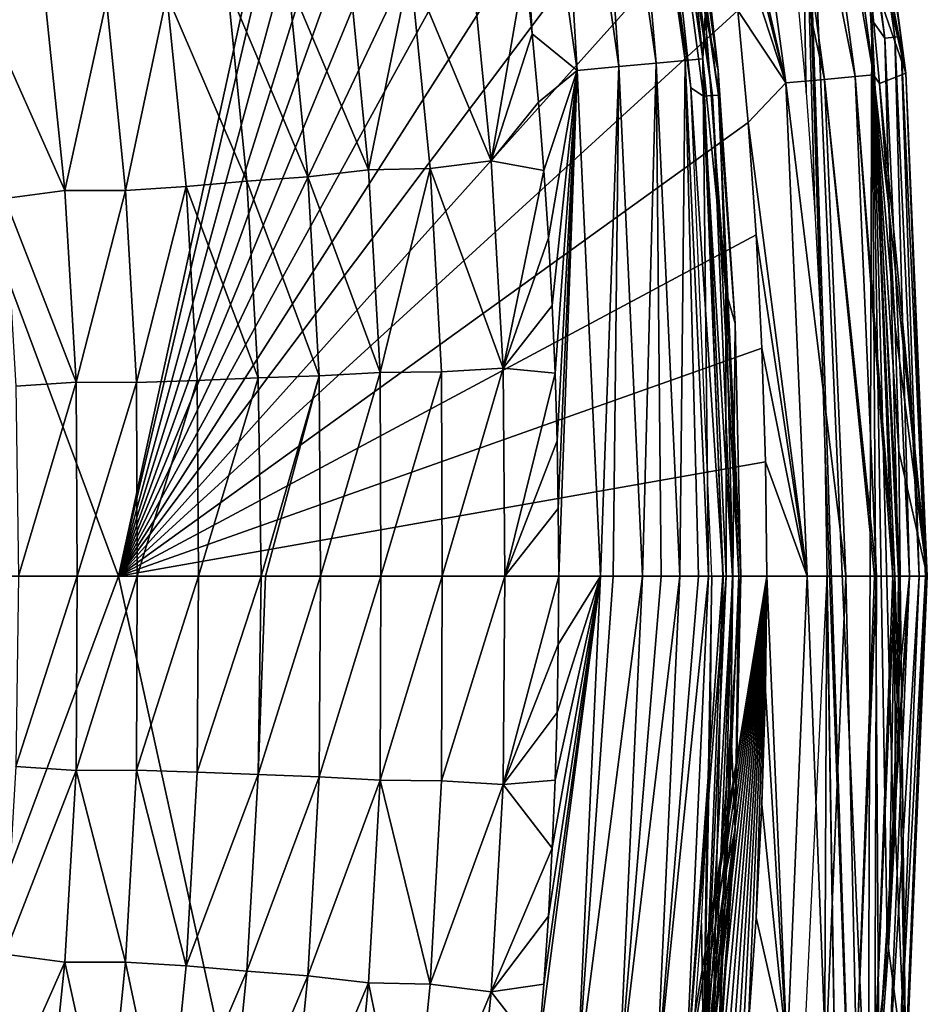
# Model space of a CAD drawing. Units: millimetres. Extents: x 221 to 673, y -182 to 182.
# Drawn here: x 641 to 673, y -15 to 19 of the extents above; entities that cross this region are included whole.
import ezdxf

# ---------------------------------------------------------------- set-up
doc = ezdxf.new("R2010")
doc.units = ezdxf.units.MM
doc.header["$LTSCALE"] = 81.481481
for name, color, linetype in [('13', 7, 'CONTINUOUS'), ('14', 7, 'CONTINUOUS'), ('15', 7, 'CONTINUOUS'), ('16', 7, 'CONTINUOUS'), ('166', 7, 'CONTINUOUS'), ('167', 7, 'CONTINUOUS'), ('182', 7, 'CONTINUOUS'), ('183', 7, 'CONTINUOUS'), ('191', 7, 'CONTINUOUS'), ('192', 7, 'CONTINUOUS'), ('201', 7, 'CONTINUOUS'), ('202', 7, 'CONTINUOUS'), ('24', 7, 'CONTINUOUS'), ('25', 7, 'CONTINUOUS'), ('30', 7, 'CONTINUOUS'), ('31', 7, 'CONTINUOUS'), ('62', 7, 'CONTINUOUS')]:
    doc.layers.add(name, color=color, linetype=linetype)

msp = doc.modelspace()

# ---------------------------------------------------------------- linework, layer by layer
at = {"layer": '13', "linetype": 'CONTINUOUS'}
for points in [[(672.012, -4.368, 33.637), (672.057, 0, 33.627), (672.254, -17.545, 6.635), (672.012, -4.368, 33.637)], [(672.057, 0, 33.627), (673, 0, 6.635), (672.254, -17.545, 6.635), (672.057, 0, 33.627)], [(671.876, -8.685, 33.649), (672.012, -4.368, 33.637), (672.254, -17.545, 6.635), (671.876, -8.685, 33.649)], [(671.651, -12.947, 33.665), (671.876, -8.685, 33.649), (672.254, -17.545, 6.635), (671.651, -12.947, 33.665)], [(671.339, -17.154, 33.682), (671.651, -12.947, 33.665), (672.254, -17.545, 6.635), (671.339, -17.154, 33.682)]]:
    msp.add_3dface(points, dxfattribs=at)
at = {"layer": '14', "linetype": 'CONTINUOUS'}
for points in [[(671.675, -16.976, 5.673), (672.376, 0, 5.673), (671.31, -16.668, 5.6), (671.675, -16.976, 5.673)], [(671.31, -16.668, 5.6), (672.376, 0, 5.673), (671.601, -12.576, 5.6), (671.31, -16.668, 5.6)], [(671.601, -12.576, 5.6), (672.376, 0, 5.673), (671.813, -8.434, 5.6), (671.601, -12.576, 5.6)], [(672.018, -17.005, 5.905), (672.72, 0, 5.905), (671.675, -16.976, 5.673), (672.018, -17.005, 5.905)], [(671.675, -16.976, 5.673), (672.72, 0, 5.905), (672.376, 0, 5.673), (671.675, -16.976, 5.673)], [(671.813, -8.434, 5.6), (672.376, 0, 5.673), (671.947, -4.242, 5.6), (671.813, -8.434, 5.6)], [(671.947, -4.242, 5.6), (672.376, 0, 5.673), (672.001, 0, 5.6), (671.947, -4.242, 5.6)], [(672.238, -17.023, 6.257), (672.937, 0, 6.249), (672.018, -17.005, 5.905), (672.238, -17.023, 6.257)], [(672.72, 0, 5.905), (672.018, -17.005, 5.905), (672.937, 0, 6.249), (672.72, 0, 5.905)], [(672.254, -17.545, 6.635), (673, 0, 6.635), (672.238, -17.023, 6.257), (672.254, -17.545, 6.635)], [(672.238, -17.023, 6.257), (673, 0, 6.635), (672.937, 0, 6.249), (672.238, -17.023, 6.257)]]:
    msp.add_3dface(points, dxfattribs=at)
at = {"layer": '15', "linetype": 'CONTINUOUS'}
for points in [[(668.403, 37.652, 5.6), (671.072, 19.371, 5.6), (668.855, 37.283, 5.673), (668.403, 37.652, 5.6)], [(671.863, 18.759, 5.905), (669.41, 37.392, 6.257), (669.193, 37.35, 5.905), (671.863, 18.759, 5.905)], [(669.41, 37.392, 6.257), (672.083, 18.78, 6.257), (669.937, 34.927, 6.635), (669.41, 37.392, 6.257)], [(672.083, 18.78, 6.257), (669.41, 37.392, 6.257), (671.863, 18.759, 5.905), (672.083, 18.78, 6.257)], [(671.52, 18.728, 5.673), (669.193, 37.35, 5.905), (668.855, 37.283, 5.673), (671.52, 18.728, 5.673)], [(671.072, 19.371, 5.6), (671.52, 18.728, 5.673), (668.855, 37.283, 5.673), (671.072, 19.371, 5.6)], [(671.863, 18.759, 5.905), (669.193, 37.35, 5.905), (671.52, 18.728, 5.673), (671.863, 18.759, 5.905)], [(669.937, 34.927, 6.635), (672.083, 18.78, 6.257), (672.257, 17.51, 6.635), (669.937, 34.927, 6.635)], [(671.072, 19.371, 5.6), (672.001, 0, 5.6), (671.52, 18.728, 5.673), (671.072, 19.371, 5.6)], [(672.376, 0, 5.673), (671.863, 18.759, 5.905), (671.52, 18.728, 5.673), (672.376, 0, 5.673)], [(672.001, 0, 5.6), (672.376, 0, 5.673), (671.52, 18.728, 5.673), (672.001, 0, 5.6)], [(672.72, 0, 5.905), (672.083, 18.78, 6.257), (671.863, 18.759, 5.905), (672.72, 0, 5.905)], [(672.376, 0, 5.673), (672.72, 0, 5.905), (671.863, 18.759, 5.905), (672.376, 0, 5.673)], [(672.083, 18.78, 6.257), (672.937, 0, 6.249), (672.257, 17.51, 6.635), (672.083, 18.78, 6.257)], [(672.72, 0, 5.905), (672.937, 0, 6.249), (672.083, 18.78, 6.257), (672.72, 0, 5.905)], [(672.937, 0, 6.249), (673, 0, 6.635), (672.257, 17.51, 6.635), (672.937, 0, 6.249)]]:
    msp.add_3dface(points, dxfattribs=at)
at = {"layer": '16', "linetype": 'CONTINUOUS'}
for points in [[(669.937, 34.927, 6.635), (672.257, 17.51, 6.635), (669.253, 33.356, 33.785), (669.937, 34.927, 6.635)], [(669.253, 33.356, 33.785), (672.257, 17.51, 6.635), (669.895, 29.411, 33.754), (669.253, 33.356, 33.785)], [(669.895, 29.411, 33.754), (672.257, 17.51, 6.635), (670.459, 25.388, 33.727), (669.895, 29.411, 33.754)], [(670.459, 25.388, 33.727), (672.257, 17.51, 6.635), (670.941, 21.3, 33.704), (670.459, 25.388, 33.727)], [(670.941, 21.3, 33.704), (672.257, 17.51, 6.635), (671.339, 17.152, 33.683), (670.941, 21.3, 33.704)], [(672.257, 17.51, 6.635), (673, 0, 6.635), (671.339, 17.152, 33.683), (672.257, 17.51, 6.635)], [(671.339, 17.152, 33.683), (673, 0, 6.635), (671.651, 12.946, 33.665), (671.339, 17.152, 33.683)], [(671.651, 12.946, 33.665), (673, 0, 6.635), (671.876, 8.684, 33.65), (671.651, 12.946, 33.665)], [(671.876, 8.684, 33.65), (673, 0, 6.635), (672.012, 4.368, 33.637), (671.876, 8.684, 33.65)], [(673, 0, 6.635), (672.057, 0, 33.627), (672.012, 4.368, 33.637), (673, 0, 6.635)]]:
    msp.add_3dface(points, dxfattribs=at)
at = {"layer": '166', "linetype": 'CONTINUOUS'}
for points in [[(662.483, 33.978, 5.6), (663.022, 33.284, 5.686), (664.769, 17.003, 5.6), (662.483, 33.978, 5.6)], [(665.514, 16.733, 5.906), (663.022, 33.284, 5.686), (663.33, 33.339, 5.906), (665.514, 16.733, 5.906)], [(663.022, 33.284, 5.686), (665.203, 16.706, 5.686), (664.769, 17.003, 5.6), (663.022, 33.284, 5.686)], [(665.203, 16.706, 5.686), (663.022, 33.284, 5.686), (665.514, 16.733, 5.906), (665.203, 16.706, 5.686)], [(665.724, 16.75, 6.239), (663.33, 33.339, 5.906), (663.537, 33.376, 6.239), (665.724, 16.75, 6.239)], [(665.514, 16.733, 5.906), (663.33, 33.339, 5.906), (665.724, 16.75, 6.239), (665.514, 16.733, 5.906)], [(665.724, 16.75, 6.239), (663.537, 33.376, 6.239), (665.719, 17.603, 6.635), (665.724, 16.75, 6.239)], [(665.719, 17.603, 6.635), (663.537, 33.376, 6.239), (664.717, 26.386, 6.635), (665.719, 17.603, 6.635)], [(666.308, 8.8, 6.635), (665.724, 16.75, 6.239), (665.719, 17.603, 6.635), (666.308, 8.8, 6.635)], [(665.891, 0, 5.68), (665.501, 0, 5.6), (664.769, 17.003, 5.6), (665.891, 0, 5.68)], [(665.203, 16.706, 5.686), (665.891, 0, 5.68), (664.769, 17.003, 5.6), (665.203, 16.706, 5.686)], [(666.22, 0, 5.906), (665.203, 16.706, 5.686), (665.514, 16.733, 5.906), (666.22, 0, 5.906)], [(665.891, 0, 5.68), (665.203, 16.706, 5.686), (666.22, 0, 5.906), (665.891, 0, 5.68)], [(666.431, 0, 6.24), (665.514, 16.733, 5.906), (665.724, 16.75, 6.239), (666.431, 0, 6.24)], [(666.22, 0, 5.906), (665.514, 16.733, 5.906), (666.431, 0, 6.24), (666.22, 0, 5.906)], [(666.431, 0, 6.24), (665.724, 16.75, 6.239), (666.5, 0, 6.635), (666.431, 0, 6.24)], [(666.5, 0, 6.635), (665.724, 16.75, 6.239), (666.308, 8.8, 6.635), (666.5, 0, 6.635)]]:
    msp.add_3dface(points, dxfattribs=at)
at = {"layer": '167', "linetype": 'CONTINUOUS'}
for points in [[(665.501, 0, 5.6), (665.891, 0, 5.68), (665.203, -16.702, 5.686), (665.501, 0, 5.6)], [(665.501, 0, 5.6), (665.203, -16.702, 5.686), (665.46, -4.017, 5.6), (665.501, 0, 5.6)], [(665.203, -16.702, 5.686), (665.891, 0, 5.68), (665.515, -16.729, 5.906), (665.203, -16.702, 5.686)], [(665.891, 0, 5.68), (666.22, 0, 5.906), (665.515, -16.729, 5.906), (665.891, 0, 5.68)], [(665.515, -16.729, 5.906), (666.22, 0, 5.906), (665.724, -16.747, 6.239), (665.515, -16.729, 5.906)], [(666.22, 0, 5.906), (666.431, 0, 6.24), (665.724, -16.747, 6.239), (666.22, 0, 5.906)], [(665.724, -16.747, 6.239), (666.431, 0, 6.24), (666.308, -8.8, 6.635), (665.724, -16.747, 6.239)], [(666.431, 0, 6.24), (666.5, 0, 6.635), (666.308, -8.8, 6.635), (666.431, 0, 6.24)], [(665.46, -4.017, 5.6), (665.203, -16.702, 5.686), (665.339, -8.04, 5.6), (665.46, -4.017, 5.6)], [(665.339, -8.04, 5.6), (665.203, -16.702, 5.686), (665.135, -12.067, 5.6), (665.339, -8.04, 5.6)], [(665.719, -17.603, 6.635), (665.724, -16.747, 6.239), (666.308, -8.8, 6.635), (665.719, -17.603, 6.635)], [(665.135, -12.067, 5.6), (665.203, -16.702, 5.686), (664.846, -16.094, 5.6), (665.135, -12.067, 5.6)]]:
    msp.add_3dface(points, dxfattribs=at)
at = {"layer": '182', "linetype": 'CONTINUOUS'}
for points in [[(665.719, 17.603, 6.635), (664.717, 26.386, 6.635), (665.259, 19.539, 14.491), (665.719, 17.603, 6.635)], [(665.98, 9.921, 14.485), (665.719, 17.603, 6.635), (665.259, 19.539, 14.491), (665.98, 9.921, 14.485)], [(666.308, 8.8, 6.635), (665.719, 17.603, 6.635), (665.98, 9.921, 14.485), (666.308, 8.8, 6.635)], [(666.226, 0, 14.476), (666.308, 8.8, 6.635), (665.98, 9.921, 14.485), (666.226, 0, 14.476)], [(666.5, 0, 6.635), (666.308, 8.8, 6.635), (666.226, 0, 14.476), (666.5, 0, 6.635)]]:
    msp.add_3dface(points, dxfattribs=at)
at = {"layer": '183', "linetype": 'CONTINUOUS'}
for points in [[(666.308, -8.8, 6.635), (666.5, 0, 6.635), (666.157, -5.272, 14.481), (666.308, -8.8, 6.635)], [(666.5, 0, 6.635), (666.226, 0, 14.476), (666.157, -5.272, 14.481), (666.5, 0, 6.635)], [(665.953, -10.462, 14.486), (666.308, -8.8, 6.635), (666.157, -5.272, 14.481), (665.953, -10.462, 14.486)], [(665.719, -17.603, 6.635), (666.308, -8.8, 6.635), (665.616, -15.568, 14.49), (665.719, -17.603, 6.635)], [(665.616, -15.568, 14.49), (666.308, -8.8, 6.635), (665.953, -10.462, 14.486), (665.616, -15.568, 14.49)]]:
    msp.add_3dface(points, dxfattribs=at)
at = {"layer": '191', "linetype": 'CONTINUOUS'}
for points in [[(643.357, -6.754, 19.765), (643.389, 0, 19.759), (641.262, -6.615, 19.644), (643.357, -6.754, 19.765)], [(643.389, 0, 19.759), (641.347, 0, 19.641), (641.262, -6.615, 19.644), (643.389, 0, 19.759)], [(645.465, -6.747, 19.871), (645.48, 0, 19.865), (643.357, -6.754, 19.765), (645.465, -6.747, 19.871)], [(645.48, 0, 19.865), (643.389, 0, 19.759), (643.357, -6.754, 19.765), (645.48, 0, 19.865)], [(647.577, -6.812, 19.963), (647.618, 0, 19.959), (645.465, -6.747, 19.871), (647.577, -6.812, 19.963)], [(647.618, 0, 19.959), (645.48, 0, 19.865), (645.465, -6.747, 19.871), (647.618, 0, 19.959)], [(649.695, -6.903, 20.042), (649.807, 0, 20.04), (647.577, -6.812, 19.963), (649.695, -6.903, 20.042)], [(649.807, 0, 20.04), (647.618, 0, 19.959), (647.577, -6.812, 19.963), (649.807, 0, 20.04)], [(651.82, -6.978, 20.108), (651.872, 0, 20.106), (649.695, -6.903, 20.042), (651.82, -6.978, 20.108)], [(651.872, 0, 20.106), (649.955, 0, 20.045), (649.695, -6.903, 20.042), (651.872, 0, 20.106)], [(649.695, -6.903, 20.042), (649.955, 0, 20.045), (649.807, 0, 20.04), (649.695, -6.903, 20.042)], [(653.949, -7.097, 20.164), (653.969, 0, 20.161), (651.82, -6.978, 20.108), (653.949, -7.097, 20.164)], [(653.969, 0, 20.161), (651.872, 0, 20.106), (651.82, -6.978, 20.108), (653.969, 0, 20.161)], [(656.087, -7.118, 20.209), (656.109, 0, 20.207), (653.949, -7.097, 20.164), (656.087, -7.118, 20.209)], [(656.109, 0, 20.207), (653.969, 0, 20.161), (653.949, -7.097, 20.164), (656.109, 0, 20.207)], [(658.225, -7.249, 20.245), (658.292, 0, 20.243), (656.087, -7.118, 20.209), (658.225, -7.249, 20.245)], [(658.292, 0, 20.243), (656.109, 0, 20.207), (656.087, -7.118, 20.209), (658.292, 0, 20.243)], [(658.225, -7.249, 20.245), (660.164, 0, 20.267), (658.292, 0, 20.243), (658.225, -7.249, 20.245)], [(660.15, -2.368, 20.267), (660.164, 0, 20.267), (658.225, -7.249, 20.245), (660.15, -2.368, 20.267)], [(660.107, -4.735, 20.267), (660.15, -2.368, 20.267), (658.225, -7.249, 20.245), (660.107, -4.735, 20.267)], [(660.035, -7.101, 20.267), (660.107, -4.735, 20.267), (658.225, -7.249, 20.245), (660.035, -7.101, 20.267)], [(640.879, -13.148, 19.646), (643.357, -6.754, 19.765), (641.262, -6.615, 19.644), (640.879, -13.148, 19.646)], [(642.963, -13.432, 19.767), (643.357, -6.754, 19.765), (640.879, -13.148, 19.646), (642.963, -13.432, 19.767)], [(642.963, -13.432, 19.767), (645.078, -13.424, 19.872), (643.357, -6.754, 19.765), (642.963, -13.432, 19.767)], [(645.078, -13.424, 19.872), (645.465, -6.747, 19.871), (643.357, -6.754, 19.765), (645.078, -13.424, 19.872)], [(645.078, -13.424, 19.872), (647.188, -13.561, 19.964), (645.465, -6.747, 19.871), (645.078, -13.424, 19.872)], [(647.188, -13.561, 19.964), (647.577, -6.812, 19.963), (645.465, -6.747, 19.871), (647.188, -13.561, 19.964)], [(647.188, -13.561, 19.964), (649.695, -6.903, 20.042), (647.577, -6.812, 19.963), (647.188, -13.561, 19.964)], [(649.301, -13.748, 20.043), (649.695, -6.903, 20.042), (647.188, -13.561, 19.964), (649.301, -13.748, 20.043)], [(649.301, -13.748, 20.043), (651.82, -6.978, 20.108), (649.695, -6.903, 20.042), (649.301, -13.748, 20.043)], [(651.423, -13.904, 20.109), (651.82, -6.978, 20.108), (649.301, -13.748, 20.043), (651.423, -13.904, 20.109)], [(651.423, -13.904, 20.109), (653.949, -7.097, 20.164), (651.82, -6.978, 20.108), (651.423, -13.904, 20.109)], [(653.543, -14.149, 20.165), (653.949, -7.097, 20.164), (651.423, -13.904, 20.109), (653.543, -14.149, 20.165)], [(653.543, -14.149, 20.165), (655.684, -14.197, 20.21), (653.949, -7.097, 20.164), (653.543, -14.149, 20.165)], [(655.684, -14.197, 20.21), (656.087, -7.118, 20.209), (653.949, -7.097, 20.164), (655.684, -14.197, 20.21)], [(655.684, -14.197, 20.21), (658.225, -7.249, 20.245), (656.087, -7.118, 20.209), (655.684, -14.197, 20.21)], [(659.934, -9.465, 20.267), (660.035, -7.101, 20.267), (658.225, -7.249, 20.245), (659.934, -9.465, 20.267)], [(657.813, -14.465, 20.245), (658.225, -7.249, 20.245), (655.684, -14.197, 20.21), (657.813, -14.465, 20.245)], [(657.813, -14.465, 20.245), (659.934, -9.465, 20.267), (658.225, -7.249, 20.245), (657.813, -14.465, 20.245)], [(659.804, -11.828, 20.267), (659.934, -9.465, 20.267), (657.813, -14.465, 20.245), (659.804, -11.828, 20.267)], [(659.643, -14.191, 20.267), (659.804, -11.828, 20.267), (657.813, -14.465, 20.245), (659.643, -14.191, 20.267)], [(640.219, -19.598, 19.647), (642.963, -13.432, 19.767), (640.879, -13.148, 19.646), (640.219, -19.598, 19.647)], [(642.285, -20.03, 19.768), (642.963, -13.432, 19.767), (640.219, -19.598, 19.647), (642.285, -20.03, 19.768)], [(642.285, -20.03, 19.768), (644.412, -20.029, 19.873), (642.963, -13.432, 19.767), (642.285, -20.03, 19.768)], [(644.412, -20.029, 19.873), (645.078, -13.424, 19.872), (642.963, -13.432, 19.767), (644.412, -20.029, 19.873)], [(644.412, -20.029, 19.873), (646.52, -20.243, 19.965), (645.078, -13.424, 19.872), (644.412, -20.029, 19.873)], [(646.52, -20.243, 19.965), (647.188, -13.561, 19.964), (645.078, -13.424, 19.872), (646.52, -20.243, 19.965)], [(646.52, -20.243, 19.965), (649.301, -13.748, 20.043), (647.188, -13.561, 19.964), (646.52, -20.243, 19.965)], [(648.626, -20.531, 20.043), (649.301, -13.748, 20.043), (646.52, -20.243, 19.965), (648.626, -20.531, 20.043)], [(648.626, -20.531, 20.043), (651.423, -13.904, 20.109), (649.301, -13.748, 20.043), (648.626, -20.531, 20.043)], [(650.743, -20.773, 20.11), (651.423, -13.904, 20.109), (648.626, -20.531, 20.043), (650.743, -20.773, 20.11)], [(650.743, -20.773, 20.11), (653.543, -14.149, 20.165), (651.423, -13.904, 20.109), (650.743, -20.773, 20.11)], [(652.849, -21.146, 20.165), (653.543, -14.149, 20.165), (650.743, -20.773, 20.11), (652.849, -21.146, 20.165)], [(652.849, -21.146, 20.165), (654.996, -21.228, 20.21), (653.543, -14.149, 20.165), (652.849, -21.146, 20.165)], [(654.996, -21.228, 20.21), (655.684, -14.197, 20.21), (653.543, -14.149, 20.165), (654.996, -21.228, 20.21)], [(654.996, -21.228, 20.21), (657.813, -14.465, 20.245), (655.684, -14.197, 20.21), (654.996, -21.228, 20.21)], [(659.45, -16.576, 20.267), (659.643, -14.191, 20.267), (657.813, -14.465, 20.245), (659.45, -16.576, 20.267)], [(657.109, -21.638, 20.245), (657.813, -14.465, 20.245), (654.996, -21.228, 20.21), (657.109, -21.638, 20.245)], [(657.109, -21.638, 20.245), (659.45, -16.576, 20.267), (657.813, -14.465, 20.245), (657.109, -21.638, 20.245)]]:
    msp.add_3dface(points, dxfattribs=at)
at = {"layer": '192', "linetype": 'CONTINUOUS'}
for points in [[(657.813, 14.465, 20.245), (657.109, 21.638, 20.245), (654.996, 21.228, 20.21), (657.813, 14.465, 20.245)], [(657.109, 21.638, 20.245), (657.813, 14.465, 20.245), (658.98, 21.249, 20.268), (657.109, 21.638, 20.245)], [(658.98, 21.249, 20.268), (657.813, 14.465, 20.245), (659.234, 18.882, 20.267), (658.98, 21.249, 20.268)], [(653.543, 14.149, 20.165), (652.849, 21.146, 20.165), (650.743, 20.773, 20.11), (653.543, 14.149, 20.165)], [(653.543, 14.149, 20.165), (654.996, 21.228, 20.21), (652.849, 21.146, 20.165), (653.543, 14.149, 20.165)], [(655.684, 14.197, 20.21), (654.996, 21.228, 20.21), (653.543, 14.149, 20.165), (655.684, 14.197, 20.21)], [(655.684, 14.197, 20.21), (657.813, 14.465, 20.245), (654.996, 21.228, 20.21), (655.684, 14.197, 20.21)], [(651.423, 13.904, 20.109), (650.743, 20.773, 20.11), (648.626, 20.531, 20.043), (651.423, 13.904, 20.109)], [(651.423, 13.904, 20.109), (653.543, 14.149, 20.165), (650.743, 20.773, 20.11), (651.423, 13.904, 20.109)], [(645.078, 13.425, 19.872), (646.52, 20.243, 19.965), (644.412, 20.03, 19.873), (645.078, 13.425, 19.872)], [(647.188, 13.562, 19.964), (646.52, 20.243, 19.965), (645.078, 13.425, 19.872), (647.188, 13.562, 19.964)], [(649.301, 13.748, 20.043), (648.626, 20.531, 20.043), (646.52, 20.243, 19.965), (649.301, 13.748, 20.043)], [(647.188, 13.562, 19.964), (649.301, 13.748, 20.043), (646.52, 20.243, 19.965), (647.188, 13.562, 19.964)], [(649.301, 13.748, 20.043), (651.423, 13.904, 20.109), (648.626, 20.531, 20.043), (649.301, 13.748, 20.043)], [(642.963, 13.433, 19.767), (642.285, 20.031, 19.768), (640.219, 19.598, 19.647), (642.963, 13.433, 19.767)], [(642.963, 13.433, 19.767), (644.412, 20.03, 19.873), (642.285, 20.031, 19.768), (642.963, 13.433, 19.767)], [(645.078, 13.425, 19.872), (644.412, 20.03, 19.873), (642.963, 13.433, 19.767), (645.078, 13.425, 19.872)], [(640.879, 13.148, 19.646), (642.963, 13.433, 19.767), (640.219, 19.598, 19.647), (640.879, 13.148, 19.646)], [(659.234, 18.882, 20.267), (657.813, 14.465, 20.245), (659.457, 16.501, 20.267), (659.234, 18.882, 20.267)], [(659.457, 16.501, 20.267), (657.813, 14.465, 20.245), (659.648, 14.127, 20.267), (659.457, 16.501, 20.267)], [(658.225, 7.249, 20.245), (657.813, 14.465, 20.245), (655.684, 14.197, 20.21), (658.225, 7.249, 20.245)], [(657.813, 14.465, 20.245), (658.225, 7.249, 20.245), (659.648, 14.127, 20.267), (657.813, 14.465, 20.245)], [(653.949, 7.097, 20.164), (653.543, 14.149, 20.165), (651.423, 13.904, 20.109), (653.949, 7.097, 20.164)], [(653.949, 7.097, 20.164), (655.684, 14.197, 20.21), (653.543, 14.149, 20.165), (653.949, 7.097, 20.164)], [(656.087, 7.118, 20.209), (655.684, 14.197, 20.21), (653.949, 7.097, 20.164), (656.087, 7.118, 20.209)], [(656.087, 7.118, 20.209), (658.225, 7.249, 20.245), (655.684, 14.197, 20.21), (656.087, 7.118, 20.209)], [(659.648, 14.127, 20.267), (658.225, 7.249, 20.245), (659.807, 11.775, 20.267), (659.648, 14.127, 20.267)], [(649.695, 6.903, 20.042), (649.301, 13.748, 20.043), (647.188, 13.562, 19.964), (649.695, 6.903, 20.042)], [(651.82, 6.978, 20.108), (651.423, 13.904, 20.109), (649.301, 13.748, 20.043), (651.82, 6.978, 20.108)], [(649.695, 6.903, 20.042), (651.82, 6.978, 20.108), (649.301, 13.748, 20.043), (649.695, 6.903, 20.042)], [(651.82, 6.978, 20.108), (653.949, 7.097, 20.164), (651.423, 13.904, 20.109), (651.82, 6.978, 20.108)], [(643.357, 6.755, 19.765), (642.963, 13.433, 19.767), (640.879, 13.148, 19.646), (643.357, 6.755, 19.765)], [(643.357, 6.755, 19.765), (645.078, 13.425, 19.872), (642.963, 13.433, 19.767), (643.357, 6.755, 19.765)], [(645.465, 6.747, 19.871), (645.078, 13.425, 19.872), (643.357, 6.755, 19.765), (645.465, 6.747, 19.871)], [(645.465, 6.747, 19.871), (647.188, 13.562, 19.964), (645.078, 13.425, 19.872), (645.465, 6.747, 19.871)], [(647.577, 6.812, 19.963), (647.188, 13.562, 19.964), (645.465, 6.747, 19.871), (647.577, 6.812, 19.963)], [(647.577, 6.812, 19.963), (649.695, 6.903, 20.042), (647.188, 13.562, 19.964), (647.577, 6.812, 19.963)], [(641.262, 6.615, 19.644), (643.357, 6.755, 19.765), (640.879, 13.148, 19.646), (641.262, 6.615, 19.644)], [(659.807, 11.775, 20.267), (658.225, 7.249, 20.245), (659.936, 9.422, 20.267), (659.807, 11.775, 20.267)], [(659.936, 9.422, 20.267), (658.225, 7.249, 20.245), (660.036, 7.069, 20.267), (659.936, 9.422, 20.267)], [(656.109, 0, 20.207), (658.225, 7.249, 20.245), (656.087, 7.118, 20.209), (656.109, 0, 20.207)], [(656.109, 0, 20.207), (658.292, 0, 20.243), (658.225, 7.249, 20.245), (656.109, 0, 20.207)], [(658.225, 7.249, 20.245), (658.292, 0, 20.243), (660.036, 7.069, 20.267), (658.225, 7.249, 20.245)], [(647.618, 0, 19.959), (649.695, 6.903, 20.042), (647.577, 6.812, 19.963), (647.618, 0, 19.959)], [(647.618, 0, 19.959), (649.807, 0, 20.04), (649.695, 6.903, 20.042), (647.618, 0, 19.959)], [(649.807, 0, 20.04), (651.82, 6.978, 20.108), (649.695, 6.903, 20.042), (649.807, 0, 20.04)], [(649.807, 0, 20.04), (649.955, 0, 20.045), (651.82, 6.978, 20.108), (649.807, 0, 20.04)], [(649.955, 0, 20.045), (651.872, 0, 20.106), (651.82, 6.978, 20.108), (649.955, 0, 20.045)], [(651.872, 0, 20.106), (653.949, 7.097, 20.164), (651.82, 6.978, 20.108), (651.872, 0, 20.106)], [(651.872, 0, 20.106), (653.969, 0, 20.161), (653.949, 7.097, 20.164), (651.872, 0, 20.106)], [(653.969, 0, 20.161), (656.087, 7.118, 20.209), (653.949, 7.097, 20.164), (653.969, 0, 20.161)], [(653.969, 0, 20.161), (656.109, 0, 20.207), (656.087, 7.118, 20.209), (653.969, 0, 20.161)], [(660.036, 7.069, 20.267), (658.292, 0, 20.243), (660.107, 4.713, 20.267), (660.036, 7.069, 20.267)], [(641.347, 0, 19.641), (643.357, 6.755, 19.765), (641.262, 6.615, 19.644), (641.347, 0, 19.641)], [(641.347, 0, 19.641), (643.389, 0, 19.759), (643.357, 6.755, 19.765), (641.347, 0, 19.641)], [(643.389, 0, 19.759), (645.465, 6.747, 19.871), (643.357, 6.755, 19.765), (643.389, 0, 19.759)], [(643.389, 0, 19.759), (645.48, 0, 19.865), (645.465, 6.747, 19.871), (643.389, 0, 19.759)], [(645.48, 0, 19.865), (647.577, 6.812, 19.963), (645.465, 6.747, 19.871), (645.48, 0, 19.865)], [(645.48, 0, 19.865), (647.618, 0, 19.959), (647.577, 6.812, 19.963), (645.48, 0, 19.865)], [(660.107, 4.713, 20.267), (658.292, 0, 20.243), (660.15, 2.357, 20.267), (660.107, 4.713, 20.267)], [(658.292, 0, 20.243), (660.164, 0, 20.267), (660.15, 2.357, 20.267), (658.292, 0, 20.243)]]:
    msp.add_3dface(points, dxfattribs=at)
at = {"layer": '201', "linetype": 'CONTINUOUS'}
for points in [[(663.559, 17.861, 18.607), (662.021, 35.772, 17.344), (661.032, 35.579, 18.607), (663.559, 17.861, 18.607)], [(664.563, 17.954, 17.344), (662.628, 35.891, 15.913), (662.021, 35.772, 17.344), (664.563, 17.954, 17.344)], [(664.563, 17.954, 17.344), (662.021, 35.772, 17.344), (663.559, 17.861, 18.607), (664.563, 17.954, 17.344)], [(665.179, 18.011, 15.913), (664.085, 28.826, 14.495), (662.628, 35.891, 15.913), (665.179, 18.011, 15.913)], [(665.179, 18.011, 15.913), (662.628, 35.891, 15.913), (664.563, 17.954, 17.344), (665.179, 18.011, 15.913)], [(660.805, 17.606, 20.107), (659.748, 35.328, 19.555), (658.317, 35.049, 20.107), (660.805, 17.606, 20.107)], [(662.257, 17.74, 19.555), (661.032, 35.579, 18.607), (659.748, 35.328, 19.555), (662.257, 17.74, 19.555)], [(662.257, 17.74, 19.555), (659.748, 35.328, 19.555), (660.805, 17.606, 20.107), (662.257, 17.74, 19.555)], [(663.559, 17.861, 18.607), (661.032, 35.579, 18.607), (662.257, 17.74, 19.555), (663.559, 17.861, 18.607)], [(658.98, 21.249, 20.268), (659.234, 18.882, 20.267), (658.317, 35.049, 20.107), (658.98, 21.249, 20.268)], [(659.234, 18.882, 20.267), (660.805, 17.606, 20.107), (658.317, 35.049, 20.107), (659.234, 18.882, 20.267)], [(665.259, 19.539, 14.491), (664.085, 28.826, 14.495), (665.179, 18.011, 15.913), (665.259, 19.539, 14.491)], [(665.98, 9.921, 14.485), (665.259, 19.539, 14.491), (665.179, 18.011, 15.913), (665.98, 9.921, 14.485)], [(659.234, 18.882, 20.267), (659.457, 16.501, 20.267), (660.805, 17.606, 20.107), (659.234, 18.882, 20.267)], [(663.077, 0, 19.548), (663.559, 17.861, 18.607), (662.257, 17.74, 19.555), (663.077, 0, 19.548)], [(663.731, 0, 19.139), (663.559, 17.861, 18.607), (663.077, 0, 19.548), (663.731, 0, 19.139)], [(664.376, 0, 18.603), (664.563, 17.954, 17.344), (663.559, 17.861, 18.607), (664.376, 0, 18.603)], [(664.376, 0, 18.603), (663.559, 17.861, 18.607), (663.731, 0, 19.139), (664.376, 0, 18.603)], [(665.035, 0, 17.86), (664.563, 17.954, 17.344), (664.376, 0, 18.603), (665.035, 0, 17.86)], [(665.376, 0, 17.352), (665.179, 18.011, 15.913), (664.563, 17.954, 17.344), (665.376, 0, 17.352)], [(665.376, 0, 17.352), (664.563, 17.954, 17.344), (665.035, 0, 17.86), (665.376, 0, 17.352)], [(665.995, 0, 15.929), (665.98, 9.921, 14.485), (665.179, 18.011, 15.913), (665.995, 0, 15.929)], [(665.995, 0, 15.929), (665.179, 18.011, 15.913), (665.88, 0, 16.286), (665.995, 0, 15.929)], [(665.88, 0, 16.286), (665.179, 18.011, 15.913), (665.376, 0, 17.352), (665.88, 0, 16.286)], [(659.457, 16.501, 20.267), (659.648, 14.127, 20.267), (660.805, 17.606, 20.107), (659.457, 16.501, 20.267)], [(659.648, 14.127, 20.267), (659.807, 11.775, 20.267), (660.805, 17.606, 20.107), (659.648, 14.127, 20.267)], [(659.807, 11.775, 20.267), (659.936, 9.422, 20.267), (660.805, 17.606, 20.107), (659.807, 11.775, 20.267)], [(659.936, 9.422, 20.267), (660.036, 7.069, 20.267), (660.805, 17.606, 20.107), (659.936, 9.422, 20.267)], [(660.036, 7.069, 20.267), (660.107, 4.713, 20.267), (660.805, 17.606, 20.107), (660.036, 7.069, 20.267)], [(660.107, 4.713, 20.267), (660.15, 2.357, 20.267), (660.805, 17.606, 20.107), (660.107, 4.713, 20.267)], [(660.15, 2.357, 20.267), (660.164, 0, 20.267), (660.805, 17.606, 20.107), (660.15, 2.357, 20.267)], [(660.164, 0, 20.267), (661.621, 0, 20.103), (660.805, 17.606, 20.107), (660.164, 0, 20.267)], [(661.621, 0, 20.103), (662.257, 17.74, 19.555), (660.805, 17.606, 20.107), (661.621, 0, 20.103)], [(662.056, 0, 19.982), (662.257, 17.74, 19.555), (661.621, 0, 20.103), (662.056, 0, 19.982)], [(663.077, 0, 19.548), (662.257, 17.74, 19.555), (662.056, 0, 19.982), (663.077, 0, 19.548)], [(666.226, 0, 14.476), (665.98, 9.921, 14.485), (665.995, 0, 15.929), (666.226, 0, 14.476)]]:
    msp.add_3dface(points, dxfattribs=at)
at = {"layer": '202', "linetype": 'CONTINUOUS'}
for points in [[(659.643, -14.191, 20.267), (659.45, -16.576, 20.267), (661.621, 0, 20.103), (659.643, -14.191, 20.267)], [(661.621, 0, 20.103), (659.45, -16.576, 20.267), (660.805, -17.606, 20.107), (661.621, 0, 20.103)], [(659.804, -11.828, 20.267), (659.643, -14.191, 20.267), (661.621, 0, 20.103), (659.804, -11.828, 20.267)], [(659.934, -9.465, 20.267), (659.804, -11.828, 20.267), (661.621, 0, 20.103), (659.934, -9.465, 20.267)], [(660.035, -7.101, 20.267), (659.934, -9.465, 20.267), (661.621, 0, 20.103), (660.035, -7.101, 20.267)], [(660.107, -4.735, 20.267), (660.035, -7.101, 20.267), (661.621, 0, 20.103), (660.107, -4.735, 20.267)], [(660.15, -2.368, 20.267), (660.107, -4.735, 20.267), (661.621, 0, 20.103), (660.15, -2.368, 20.267)], [(660.164, 0, 20.267), (660.15, -2.368, 20.267), (661.621, 0, 20.103), (660.164, 0, 20.267)], [(663.077, 0, 19.548), (662.056, 0, 19.982), (660.805, -17.606, 20.107), (663.077, 0, 19.548)], [(662.256, -17.74, 19.555), (663.077, 0, 19.548), (660.805, -17.606, 20.107), (662.256, -17.74, 19.555)], [(662.056, 0, 19.982), (661.621, 0, 20.103), (660.805, -17.606, 20.107), (662.056, 0, 19.982)], [(663.731, 0, 19.139), (663.077, 0, 19.548), (662.256, -17.74, 19.555), (663.731, 0, 19.139)], [(664.376, 0, 18.603), (663.731, 0, 19.139), (662.256, -17.74, 19.555), (664.376, 0, 18.603)], [(663.559, -17.861, 18.607), (664.376, 0, 18.603), (662.256, -17.74, 19.555), (663.559, -17.861, 18.607)], [(665.376, 0, 17.352), (665.035, 0, 17.86), (663.559, -17.861, 18.607), (665.376, 0, 17.352)], [(664.563, -17.954, 17.345), (665.376, 0, 17.352), (663.559, -17.861, 18.607), (664.563, -17.954, 17.345)], [(665.035, 0, 17.86), (664.376, 0, 18.603), (663.559, -17.861, 18.607), (665.035, 0, 17.86)], [(665.995, 0, 15.929), (665.88, 0, 16.286), (664.563, -17.954, 17.345), (665.995, 0, 15.929)], [(665.179, -18.011, 15.914), (665.995, 0, 15.929), (664.563, -17.954, 17.345), (665.179, -18.011, 15.914)], [(665.88, 0, 16.286), (665.376, 0, 17.352), (664.563, -17.954, 17.345), (665.88, 0, 16.286)], [(666.157, -5.272, 14.481), (666.226, 0, 14.476), (665.179, -18.011, 15.914), (666.157, -5.272, 14.481)], [(666.226, 0, 14.476), (665.995, 0, 15.929), (665.179, -18.011, 15.914), (666.226, 0, 14.476)], [(665.953, -10.462, 14.486), (666.157, -5.272, 14.481), (665.179, -18.011, 15.914), (665.953, -10.462, 14.486)], [(665.616, -15.568, 14.49), (665.953, -10.462, 14.486), (665.179, -18.011, 15.914), (665.616, -15.568, 14.49)]]:
    msp.add_3dface(points, dxfattribs=at)
at = {"layer": '24', "linetype": 'CONTINUOUS'}
for points in [[(618.696, 0, 40.395), (644.828, 0, 39.607), (622.892, -58.917, 39.873), (618.696, 0, 40.395)], [(622.892, -58.917, 39.873), (644.828, 0, 39.607), (657.734, -58.922, 38.864), (622.892, -58.917, 39.873)], [(644.828, 0, 39.607), (667.411, 0, 38.44), (657.734, -58.922, 38.864), (644.828, 0, 39.607)], [(657.734, -58.922, 38.864), (667.411, 0, 38.44), (658.31, -57.261, 38.848), (657.734, -58.922, 38.864)], [(658.31, -57.261, 38.848), (667.411, 0, 38.44), (659.464, -53.723, 38.814), (658.31, -57.261, 38.848)], [(659.464, -53.723, 38.814), (667.411, 0, 38.44), (660.533, -50.128, 38.779), (659.464, -53.723, 38.814)], [(660.533, -50.128, 38.779), (667.411, 0, 38.44), (661.53, -46.466, 38.743), (660.533, -50.128, 38.779)], [(661.53, -46.466, 38.743), (667.411, 0, 38.44), (662.468, -42.737, 38.705), (661.53, -46.466, 38.743)], [(662.468, -42.737, 38.705), (667.411, 0, 38.44), (663.337, -38.956, 38.667), (662.468, -42.737, 38.705)], [(663.337, -38.956, 38.667), (667.411, 0, 38.44), (664.13, -35.136, 38.629), (663.337, -38.956, 38.667)], [(664.13, -35.136, 38.629), (667.411, 0, 38.44), (664.838, -31.29, 38.593), (664.13, -35.136, 38.629)], [(664.838, -31.29, 38.593), (667.411, 0, 38.44), (665.453, -27.432, 38.56), (664.838, -31.29, 38.593)], [(665.453, -27.432, 38.56), (667.411, 0, 38.44), (665.97, -23.572, 38.531), (665.453, -27.432, 38.56)], [(665.97, -23.572, 38.531), (667.411, 0, 38.44), (666.403, -19.695, 38.505), (665.97, -23.572, 38.531)], [(666.403, -19.695, 38.505), (667.411, 0, 38.44), (666.757, -15.797, 38.483), (666.403, -19.695, 38.505)], [(666.757, -15.797, 38.483), (667.411, 0, 38.44), (667.034, -11.879, 38.465), (666.757, -15.797, 38.483)], [(667.034, -11.879, 38.465), (667.411, 0, 38.44), (667.234, -7.94, 38.452), (667.034, -11.879, 38.465)], [(667.234, -7.94, 38.452), (667.411, 0, 38.44), (667.36, -3.98, 38.444), (667.234, -7.94, 38.452)]]:
    msp.add_3dface(points, dxfattribs=at)
at = {"layer": '25', "linetype": 'CONTINUOUS'}
for points in [[(644.828, 0, 39.607), (618.696, 0, 40.395), (622.892, 58.917, 39.873), (644.828, 0, 39.607)], [(657.734, 58.922, 38.864), (644.828, 0, 39.607), (622.892, 58.917, 39.873), (657.734, 58.922, 38.864)], [(658.31, 57.261, 38.848), (644.828, 0, 39.607), (657.734, 58.922, 38.864), (658.31, 57.261, 38.848)], [(659.464, 53.723, 38.814), (644.828, 0, 39.607), (658.31, 57.261, 38.848), (659.464, 53.723, 38.814)], [(660.533, 50.128, 38.779), (644.828, 0, 39.607), (659.464, 53.723, 38.814), (660.533, 50.128, 38.779)], [(661.53, 46.466, 38.743), (644.828, 0, 39.607), (660.533, 50.128, 38.779), (661.53, 46.466, 38.743)], [(662.467, 42.738, 38.705), (644.828, 0, 39.607), (661.53, 46.466, 38.743), (662.467, 42.738, 38.705)], [(663.337, 38.957, 38.667), (644.828, 0, 39.607), (662.467, 42.738, 38.705), (663.337, 38.957, 38.667)], [(664.13, 35.137, 38.629), (644.828, 0, 39.607), (663.337, 38.957, 38.667), (664.13, 35.137, 38.629)], [(664.838, 31.292, 38.593), (644.828, 0, 39.607), (664.13, 35.137, 38.629), (664.838, 31.292, 38.593)], [(665.453, 27.434, 38.56), (644.828, 0, 39.607), (664.838, 31.292, 38.593), (665.453, 27.434, 38.56)], [(665.97, 23.573, 38.531), (644.828, 0, 39.607), (665.453, 27.434, 38.56), (665.97, 23.573, 38.531)], [(666.403, 19.696, 38.505), (644.828, 0, 39.607), (665.97, 23.573, 38.531), (666.403, 19.696, 38.505)], [(666.757, 15.798, 38.483), (644.828, 0, 39.607), (666.403, 19.696, 38.505), (666.757, 15.798, 38.483)], [(667.034, 11.88, 38.465), (644.828, 0, 39.607), (666.757, 15.798, 38.483), (667.034, 11.88, 38.465)], [(667.234, 7.941, 38.452), (644.828, 0, 39.607), (667.034, 11.88, 38.465), (667.234, 7.941, 38.452)], [(667.36, 3.981, 38.444), (644.828, 0, 39.607), (667.234, 7.941, 38.452), (667.36, 3.981, 38.444)], [(667.411, 0, 38.44), (644.828, 0, 39.607), (667.36, 3.981, 38.444), (667.411, 0, 38.44)]]:
    msp.add_3dface(points, dxfattribs=at)
at = {"layer": '30', "linetype": 'CONTINUOUS'}
for points in [[(668.15, 34.659, 36.43), (670.484, 17.391, 36.266), (667.084, 34.454, 37.585), (668.15, 34.659, 36.43)], [(668.796, 34.79, 35.031), (671.127, 17.455, 34.861), (668.15, 34.659, 36.43), (668.796, 34.79, 35.031)], [(668.15, 34.659, 36.43), (671.127, 17.455, 34.861), (670.484, 17.391, 36.266), (668.15, 34.659, 36.43)], [(668.796, 34.79, 35.031), (670.941, 21.3, 33.704), (671.127, 17.455, 34.861), (668.796, 34.79, 35.031)], [(667.084, 34.454, 37.585), (669.414, 17.292, 37.431), (665.752, 34.204, 38.329), (667.084, 34.454, 37.585)], [(667.084, 34.454, 37.585), (670.484, 17.391, 36.266), (669.414, 17.292, 37.431), (667.084, 34.454, 37.585)], [(664.838, 31.292, 38.593), (665.752, 34.204, 38.329), (668.07, 17.171, 38.187), (664.838, 31.292, 38.593)], [(665.752, 34.204, 38.329), (669.414, 17.292, 37.431), (668.07, 17.171, 38.187), (665.752, 34.204, 38.329)], [(665.453, 27.434, 38.56), (664.838, 31.292, 38.593), (668.07, 17.171, 38.187), (665.453, 27.434, 38.56)], [(665.97, 23.573, 38.531), (665.453, 27.434, 38.56), (668.07, 17.171, 38.187), (665.97, 23.573, 38.531)], [(666.403, 19.696, 38.505), (665.97, 23.573, 38.531), (668.07, 17.171, 38.187), (666.403, 19.696, 38.505)], [(670.941, 21.3, 33.704), (671.339, 17.152, 33.683), (671.127, 17.455, 34.861), (670.941, 21.3, 33.704)], [(666.757, 15.798, 38.483), (666.403, 19.696, 38.505), (668.07, 17.171, 38.187), (666.757, 15.798, 38.483)], [(666.757, 15.798, 38.483), (668.07, 17.171, 38.187), (668.82, 0, 38.133), (666.757, 15.798, 38.483)], [(669.414, 17.292, 37.431), (670.164, 0, 37.372), (668.07, 17.171, 38.187), (669.414, 17.292, 37.431)], [(670.164, 0, 37.372), (668.82, 0, 38.133), (668.07, 17.171, 38.187), (670.164, 0, 37.372)], [(670.484, 17.391, 36.266), (671.235, 0, 36.204), (669.414, 17.292, 37.431), (670.484, 17.391, 36.266)], [(671.235, 0, 36.204), (671.155, 0, 36.322), (669.414, 17.292, 37.431), (671.235, 0, 36.204)], [(669.414, 17.292, 37.431), (671.155, 0, 36.322), (670.164, 0, 37.372), (669.414, 17.292, 37.431)], [(671.127, 17.455, 34.861), (671.874, 0, 34.806), (670.484, 17.391, 36.266), (671.127, 17.455, 34.861)], [(671.874, 0, 34.806), (671.795, 0, 35.059), (670.484, 17.391, 36.266), (671.874, 0, 34.806)], [(670.484, 17.391, 36.266), (671.795, 0, 35.059), (671.235, 0, 36.204), (670.484, 17.391, 36.266)], [(672.012, 4.368, 33.637), (672.057, 0, 33.627), (671.127, 17.455, 34.861), (672.012, 4.368, 33.637)], [(671.127, 17.455, 34.861), (672.057, 0, 33.627), (671.874, 0, 34.806), (671.127, 17.455, 34.861)], [(671.339, 17.152, 33.683), (671.651, 12.946, 33.665), (671.127, 17.455, 34.861), (671.339, 17.152, 33.683)], [(671.651, 12.946, 33.665), (671.876, 8.684, 33.65), (671.127, 17.455, 34.861), (671.651, 12.946, 33.665)], [(671.876, 8.684, 33.65), (672.012, 4.368, 33.637), (671.127, 17.455, 34.861), (671.876, 8.684, 33.65)], [(667.034, 11.88, 38.465), (666.757, 15.798, 38.483), (668.82, 0, 38.133), (667.034, 11.88, 38.465)], [(667.234, 7.941, 38.452), (667.034, 11.88, 38.465), (668.82, 0, 38.133), (667.234, 7.941, 38.452)], [(667.36, 3.981, 38.444), (667.234, 7.941, 38.452), (668.82, 0, 38.133), (667.36, 3.981, 38.444)], [(667.411, 0, 38.44), (667.36, 3.981, 38.444), (668.82, 0, 38.133), (667.411, 0, 38.44)]]:
    msp.add_3dface(points, dxfattribs=at)
at = {"layer": '31', "linetype": 'CONTINUOUS'}
for points in [[(667.36, -3.98, 38.444), (667.411, 0, 38.44), (668.117, -16.636, 38.184), (667.36, -3.98, 38.444)], [(667.411, 0, 38.44), (668.82, 0, 38.133), (668.117, -16.636, 38.184), (667.411, 0, 38.44)], [(668.82, 0, 38.133), (669.461, -16.753, 37.427), (668.117, -16.636, 38.184), (668.82, 0, 38.133)], [(668.82, 0, 38.133), (670.164, 0, 37.372), (669.461, -16.753, 37.427), (668.82, 0, 38.133)], [(670.164, 0, 37.372), (670.531, -16.849, 36.262), (669.461, -16.753, 37.427), (670.164, 0, 37.372)], [(670.164, 0, 37.372), (671.155, 0, 36.322), (670.531, -16.849, 36.262), (670.164, 0, 37.372)], [(672.057, 0, 33.627), (672.012, -4.368, 33.637), (671.874, 0, 34.806), (672.057, 0, 33.627)], [(671.155, 0, 36.322), (671.235, 0, 36.204), (670.531, -16.849, 36.262), (671.155, 0, 36.322)], [(671.235, 0, 36.204), (671.174, -16.91, 34.857), (670.531, -16.849, 36.262), (671.235, 0, 36.204)], [(671.874, 0, 34.806), (671.651, -12.947, 33.665), (671.174, -16.91, 34.857), (671.874, 0, 34.806)], [(671.795, 0, 35.059), (671.874, 0, 34.806), (671.174, -16.91, 34.857), (671.795, 0, 35.059)], [(671.235, 0, 36.204), (671.795, 0, 35.059), (671.174, -16.91, 34.857), (671.235, 0, 36.204)], [(671.876, -8.685, 33.649), (671.651, -12.947, 33.665), (671.874, 0, 34.806), (671.876, -8.685, 33.649)], [(672.012, -4.368, 33.637), (671.876, -8.685, 33.649), (671.874, 0, 34.806), (672.012, -4.368, 33.637)], [(667.234, -7.94, 38.452), (667.36, -3.98, 38.444), (668.117, -16.636, 38.184), (667.234, -7.94, 38.452)], [(667.034, -11.879, 38.465), (667.234, -7.94, 38.452), (668.117, -16.636, 38.184), (667.034, -11.879, 38.465)], [(666.757, -15.797, 38.483), (667.034, -11.879, 38.465), (668.117, -16.636, 38.184), (666.757, -15.797, 38.483)], [(671.651, -12.947, 33.665), (671.339, -17.154, 33.682), (671.174, -16.91, 34.857), (671.651, -12.947, 33.665)]]:
    msp.add_3dface(points, dxfattribs=at)
at = {"layer": '62', "linetype": 'CONTINUOUS'}
for points in [[(670.49, -24.701, 5.6), (670.939, -20.709, 5.6), (668.403, 37.652, 5.6), (670.49, -24.701, 5.6)], [(669.443, 4.285, 5.6), (670.49, -24.701, 5.6), (668.403, 37.652, 5.6), (669.443, 4.285, 5.6)], [(668.403, 37.652, 5.6), (670.939, -20.709, 5.6), (671.072, 19.371, 5.6), (668.403, 37.652, 5.6)], [(669.306, 8.518, 5.6), (669.443, 4.285, 5.6), (668.403, 37.652, 5.6), (669.306, 8.518, 5.6)], [(669.087, 12.698, 5.6), (669.306, 8.518, 5.6), (668.403, 37.652, 5.6), (669.087, 12.698, 5.6)], [(668.786, 16.826, 5.6), (669.087, 12.698, 5.6), (668.403, 37.652, 5.6), (668.786, 16.826, 5.6)], [(668.404, 20.901, 5.6), (668.786, 16.826, 5.6), (668.403, 37.652, 5.6), (668.404, 20.901, 5.6)], [(670.939, -20.709, 5.6), (671.31, -16.668, 5.6), (671.072, 19.371, 5.6), (670.939, -20.709, 5.6)], [(671.31, -16.668, 5.6), (671.601, -12.576, 5.6), (671.072, 19.371, 5.6), (671.31, -16.668, 5.6)], [(671.601, -12.576, 5.6), (671.813, -8.434, 5.6), (671.072, 19.371, 5.6), (671.601, -12.576, 5.6)], [(671.813, -8.434, 5.6), (671.947, -4.242, 5.6), (671.072, 19.371, 5.6), (671.813, -8.434, 5.6)], [(671.947, -4.242, 5.6), (672.001, 0, 5.6), (671.072, 19.371, 5.6), (671.947, -4.242, 5.6)], [(669.96, -28.642, 5.6), (670.49, -24.701, 5.6), (669.443, 4.285, 5.6), (669.96, -28.642, 5.6)], [(669.499, 0, 5.6), (669.96, -28.642, 5.6), (669.443, 4.285, 5.6), (669.499, 0, 5.6)], [(668.573, -19.215, 5.6), (669.348, -32.532, 5.6), (669.499, 0, 5.6), (668.573, -19.215, 5.6)], [(669.348, -32.532, 5.6), (669.96, -28.642, 5.6), (669.499, 0, 5.6), (669.348, -32.532, 5.6)]]:
    msp.add_3dface(points, dxfattribs=at)

doc.saveas('drawing.dxf')
